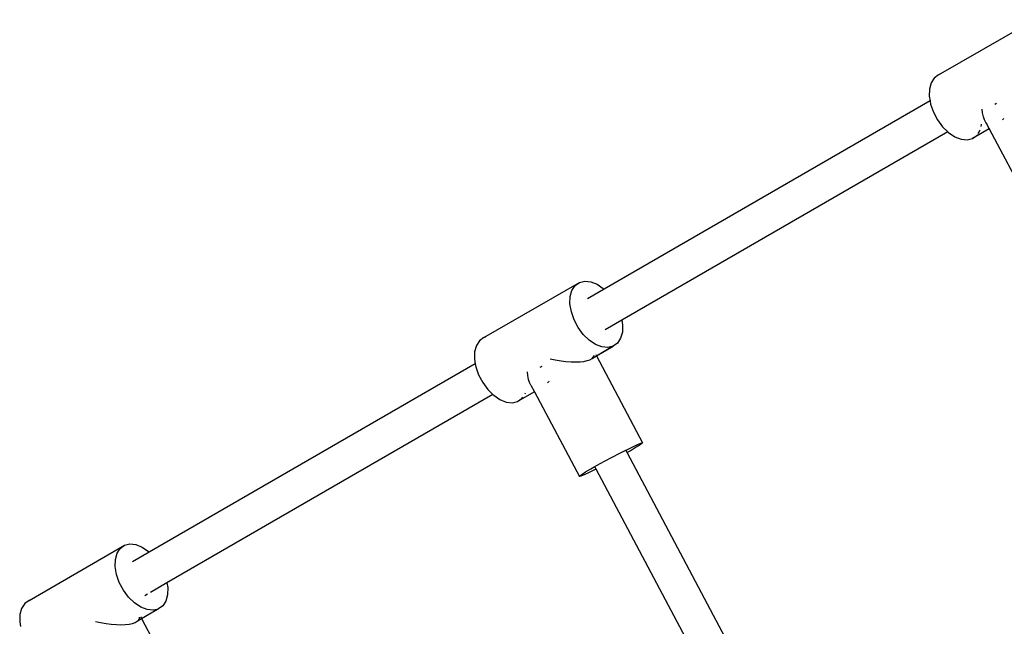
# Model space of a CAD drawing. Extents: x -4574 to 4574, y -3139 to 3139.
# Drawn here: x -2618 to -2175, y 670 to 943 of the extents above; entities that cross this region are included whole.
import ezdxf

# ---------------------------------------------------------------- set-up
doc = ezdxf.new("R2010")
doc.units = 0
doc.layers.get('0').update_dxf_attribs({"linetype": 'CONTINUOUS'})

# ---------------------------------------------------------------- blocks, each defined once
blk = doc.blocks.new('006407')
for p, q in [((-2204.61, 918.37), (-2161.62, 943.19)), ((-2204.61, 918.37), (-2206.58, 916.95)), ((-2203.76, 918.58), (-2203.81, 918.57)), ((-2207.98, 914.78), (-2208.75, 911.99)), ((-2206.58, 916.95), (-2207.98, 914.78)), ((-2208.75, 911.99), (-2208.83, 908.73)), ((-2208.83, 908.73), (-2208.47, 906.65)), ((-2208.47, 906.65), (-2355.23, 821.92)), ((-2208.47, 906.65), (-2208.23, 905.2)), ((-2208.23, 905.2), (-2206.97, 901.61)), ((-2178.55, 905.45), (-2179.37, 904.98)), ((-2206.97, 901.61), (-2205.13, 898.15)), ((-2184.84, 901.3), (-2185.01, 902.98)), ((-2184.49, 899.52), (-2184.84, 901.3)), ((-2205.13, 898.15), (-2202.83, 895.04)), ((-2185.52, 895.1), (-2185.25, 896.08)), ((-2185.25, 896.08), (-2185.25, 896.16)), ((-2184.04, 898.21), (-2184.49, 899.52)), ((-2183.42, 897.01), (-2184.04, 898.21)), ((-2183.4, 896.98), (-2183.42, 897.01)), ((-2183.42, 897.01), (-2183.37, 896.96)), ((-2182.73, 896.19), (-2183.37, 896.96)), ((-2183.37, 896.96), (-2181.85, 894.05)), ((-2182.7, 896.17), (-2182.73, 896.19)), ((-2175.46, 898.55), (-2175.91, 898.09)), ((-2175.33, 898.72), (-2175.46, 898.55)), ((-2200.51, 892.77), (-2347.27, 808.04)), ((-2202.83, 895.04), (-2200.51, 892.77)), ((-2200.51, 892.77), (-2200.18, 892.44)), ((-2200.18, 892.44), (-2197.35, 890.53)), ((-2181.85, 894.05), (-2189.39, 889.69)), ((-2189.39, 889.69), (-2187.43, 891.11)), ((-2187.43, 891.11), (-2187.19, 891.48)), ((-2186.89, 891.94), (-2186.02, 893.28)), ((-2186.02, 893.28), (-2185.93, 893.61)), ((-2181.64, 894.17), (-2181.85, 894.05)), ((-2181.85, 894.05), (-2161.6, 855.92)), ((-2197.35, 890.53), (-2194.5, 889.39)), ((-2194.5, 889.39), (-2191.79, 889.11)), ((-2191.79, 889.11), (-2189.39, 889.69)), ((-2409.35, 800.17), (-2366.35, 824.99)), ((-2368.31, 823.57), (-2366.35, 824.99)), ((-2366.35, 824.99), (-2363.95, 825.58)), ((-2363.95, 825.58), (-2361.24, 825.3)), ((-2361.24, 825.3), (-2358.39, 824.16)), ((-2370.48, 818.61), (-2369.72, 821.41)), ((-2369.72, 821.41), (-2368.31, 823.57)), ((-2355.23, 821.92), (-2362.74, 817.58)), ((-2358.39, 824.16), (-2355.56, 822.24)), ((-2355.56, 822.24), (-2355.23, 821.92)), ((-2370.57, 815.35), (-2370.48, 818.61)), ((-2369.96, 811.83), (-2370.57, 815.35)), ((-2368.71, 808.23), (-2369.96, 811.83)), ((-2366.87, 804.77), (-2368.71, 808.23)), ((-2347.27, 808.04), (-2354.74, 803.73)), ((-2347.27, 808.04), (-2346.91, 805.95)), ((-2364.56, 801.66), (-2366.87, 804.77)), ((-2346.99, 802.7), (-2347.76, 799.9)), ((-2346.91, 805.95), (-2346.99, 802.7)), ((-2411.31, 798.75), (-2412.71, 796.58)), ((-2409.35, 800.17), (-2411.31, 798.75)), ((-2408.49, 800.38), (-2408.54, 800.37)), ((-2361.92, 799.06), (-2364.56, 801.66)), ((-2359.09, 797.15), (-2361.92, 799.06)), ((-2347.76, 799.9), (-2349.16, 797.73)), ((-2413.48, 793.79), (-2413.56, 790.53)), ((-2412.71, 796.58), (-2413.48, 793.79)), ((-2356.23, 796.01), (-2359.09, 797.15)), ((-2358.69, 792.01), (-2351.8, 796.15)), ((-2358.66, 791.96), (-2351.12, 796.32)), ((-2353.53, 795.73), (-2356.23, 796.01)), ((-2351.8, 796.15), (-2353.53, 795.73)), ((-2351.12, 796.32), (-2351.8, 796.15)), ((-2349.16, 797.73), (-2351.12, 796.32)), ((-2413.56, 790.53), (-2413.2, 788.45)), ((-2379.5, 790.68), (-2377.26, 790.21)), ((-2377.26, 790.21), (-2374.61, 789.75)), ((-2374.61, 789.75), (-2372.39, 789.47)), ((-2372.39, 789.47), (-2370.03, 789.27)), ((-2370.03, 789.27), (-2368, 789.22)), ((-2368, 789.22), (-2366.02, 789.29)), ((-2366.02, 789.29), (-2364.34, 789.49)), ((-2364.34, 789.49), (-2362.84, 789.82)), ((-2362.84, 789.82), (-2361.61, 790.26)), ((-2361.61, 790.26), (-2360.65, 790.82)), ((-2360.65, 790.82), (-2360.61, 790.86)), ((-2360.61, 790.86), (-2358.69, 792.01)), ((-2360.61, 790.86), (-2358.66, 791.96)), ((-2360.61, 790.86), (-2359.97, 791.49)), ((-2359.97, 791.49), (-2359.62, 792.22)), ((-2358.99, 792.58), (-2358.69, 792.01)), ((-2358.69, 792.01), (-2358.66, 791.96)), ((-2358.66, 791.96), (-2337.92, 752.9)), ((-2413.2, 788.45), (-2559.96, 703.72)), ((-2413.2, 788.45), (-2412.96, 787)), ((-2412.96, 787), (-2411.7, 783.41)), ((-2389.57, 783.1), (-2389.74, 784.77)), ((-2383.28, 787.24), (-2384.1, 786.78)), ((-2411.7, 783.41), (-2409.87, 779.95)), ((-2389.22, 781.32), (-2389.57, 783.1)), ((-2388.78, 780), (-2389.22, 781.32)), ((-2380.19, 780.35), (-2380.64, 779.89)), ((-2380.06, 780.52), (-2380.19, 780.35)), ((-2409.87, 779.95), (-2407.56, 776.83)), ((-2407.56, 776.83), (-2405.24, 774.57)), ((-2386.57, 775.85), (-2394.12, 771.49)), ((-2388.15, 778.81), (-2388.78, 780)), ((-2388.13, 778.78), (-2388.15, 778.81)), ((-2388.13, 778.78), (-2386.57, 775.85)), ((-2386.57, 775.85), (-2366.33, 737.71)), ((-2405.24, 774.57), (-2552, 689.84)), ((-2405.24, 774.57), (-2404.91, 774.24)), ((-2404.91, 774.24), (-2402.08, 772.32)), ((-2402.08, 772.32), (-2399.23, 771.19)), ((-2396.52, 770.91), (-2394.12, 771.49)), ((-2394.12, 771.49), (-2392.16, 772.91)), ((-2392.16, 772.91), (-2391.84, 773.4)), ((-2390.89, 774.87), (-2390.75, 775.08)), ((-2390.75, 775.08), (-2390.66, 775.41)), ((-2399.23, 771.19), (-2396.52, 770.91)), ((-2348.2, 748.18), (-2345.43, 749.58)), ((-2345.43, 749.58), (-2345.04, 749.78)), ((-2344.83, 748.46), (-2345.43, 749.58)), ((-2345.04, 749.78), (-2342.28, 751.12)), ((-2343.07, 749.46), (-2344.83, 748.46)), ((-2340.7, 750.86), (-2343.07, 749.46)), ((-2342.28, 751.12), (-2340.1, 752.12)), ((-2338.99, 751.94), (-2340.7, 750.86)), ((-2340.1, 752.12), (-2338.62, 752.72)), ((-2338.05, 752.63), (-2338.99, 751.94)), ((-2338.62, 752.72), (-2337.92, 752.9)), ((-2337.92, 752.9), (-2338.05, 752.63)), ((-2355.02, 744.58), (-2351.6, 746.41)), ((-2351.6, 746.41), (-2348.2, 748.18)), ((-2241.88, 554.58), (-2344.83, 748.46)), ((-2363.55, 739.75), (-2361.18, 741.15)), ((-2359.21, 740.84), (-2361.96, 739.5)), ((-2361.18, 741.15), (-2359.42, 742.15)), ((-2359.42, 742.15), (-2358.28, 742.79)), ((-2359.15, 741.65), (-2359.42, 742.15)), ((-2358.82, 741.03), (-2359.21, 740.84)), ((-2358.82, 741.03), (-2359.11, 741.57)), ((-2255.82, 547.06), (-2358.82, 741.03)), ((-2358.28, 742.79), (-2355.02, 744.58)), ((-2366.33, 737.71), (-2366.2, 737.98)), ((-2365.63, 737.89), (-2366.33, 737.71)), ((-2366.2, 737.98), (-2365.26, 738.67)), ((-2364.15, 738.49), (-2365.63, 737.89)), ((-2365.26, 738.67), (-2363.55, 739.75)), ((-2361.96, 739.5), (-2364.15, 738.49)), ((-2614.08, 681.97), (-2571.08, 706.79)), ((-2574.45, 703.2), (-2573.04, 705.37)), ((-2573.04, 705.37), (-2571.08, 706.79)), ((-2571.08, 706.79), (-2568.68, 707.38)), ((-2568.68, 707.38), (-2565.97, 707.09)), ((-2565.97, 707.09), (-2563.12, 705.96)), ((-2563.12, 705.96), (-2560.29, 704.04)), ((-2575.3, 697.15), (-2575.22, 700.41)), ((-2575.22, 700.41), (-2574.45, 703.2)), ((-2559.96, 703.72), (-2567.47, 699.38)), ((-2560.29, 704.04), (-2559.96, 703.72)), ((-2574.69, 693.62), (-2575.3, 697.15)), ((-2573.44, 690.03), (-2574.69, 693.62)), ((-2571.6, 686.57), (-2573.44, 690.03)), ((-2552, 689.84), (-2559.47, 685.52)), ((-2552, 689.84), (-2551.64, 687.75)), ((-2551.64, 687.75), (-2551.72, 684.5)), ((-2569.29, 683.45), (-2571.6, 686.57)), ((-2566.65, 680.86), (-2569.29, 683.45)), ((-2560.79, 684.76), (-2562.03, 684.05)), ((-2551.72, 684.5), (-2552.49, 681.7)), ((-2617.44, 678.38), (-2618.21, 675.59)), ((-2616.04, 680.55), (-2617.44, 678.38)), ((-2614.08, 681.97), (-2616.04, 680.55)), ((-2613.27, 682.16), (-2614.08, 681.97)), ((-2563.82, 678.94), (-2566.65, 680.86)), ((-2560.96, 677.81), (-2563.82, 678.94)), ((-2553.89, 679.53), (-2555.86, 678.11)), ((-2552.49, 681.7), (-2553.89, 679.53)), ((-2618.21, 675.59), (-2618.29, 672.33)), ((-2565.34, 672.66), (-2563.42, 673.81)), ((-2565.34, 672.66), (-2563.4, 673.76)), ((-2564.71, 673.29), (-2564.33, 674.04)), ((-2564.33, 674.04), (-2564.3, 674.42)), ((-2563.86, 674.64), (-2563.42, 673.81)), ((-2563.42, 673.81), (-2556.53, 677.95)), ((-2563.42, 673.81), (-2563.4, 673.76)), ((-2563.4, 673.76), (-2555.86, 678.11)), ((-2563.4, 673.76), (-2542.65, 634.7)), ((-2558.26, 677.53), (-2560.96, 677.81)), ((-2556.53, 677.95), (-2558.26, 677.53)), ((-2555.86, 678.11), (-2556.53, 677.95)), ((-2618.29, 672.33), (-2617.94, 670.24)), ((-2584.23, 672.48), (-2581.99, 672.01)), ((-2581.99, 672.01), (-2579.34, 671.55)), ((-2579.34, 671.55), (-2577.12, 671.26)), ((-2577.12, 671.26), (-2574.76, 671.07)), ((-2574.76, 671.07), (-2572.73, 671.02)), ((-2572.73, 671.02), (-2570.75, 671.09)), ((-2570.75, 671.09), (-2569.07, 671.29)), ((-2569.07, 671.29), (-2567.57, 671.62)), ((-2567.57, 671.62), (-2566.34, 672.06)), ((-2566.34, 672.06), (-2565.39, 672.62)), ((-2565.39, 672.62), (-2565.34, 672.66)), ((-2565.34, 672.66), (-2564.71, 673.29))]:
    blk.add_line(p, q)

msp = doc.modelspace()

# ---------------------------------------------------------------- block references
at = {"ltscale": 100}
msp.add_blockref('006407', (0, 0), dxfattribs=at)

doc.saveas('drawing.dxf')
